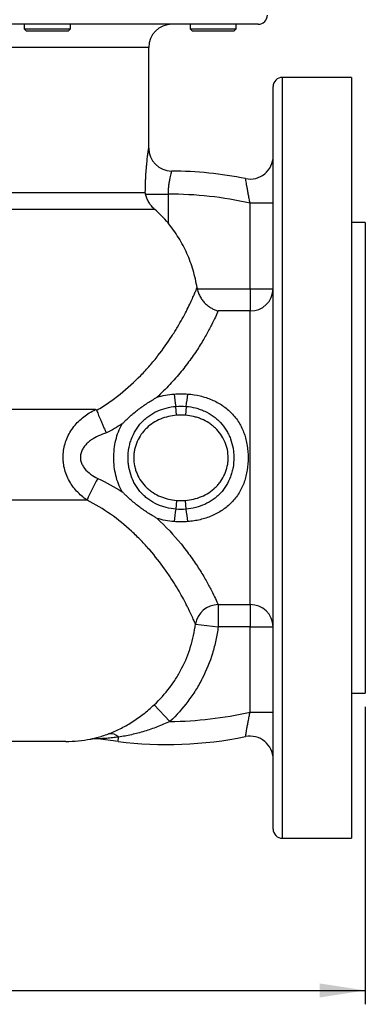
# Model space of a CAD drawing. Units: millimetres. Extents: x 0 to 420, y 0 to 297.
# Drawn here: x 106 to 131, y 169 to 240 of the extents above; entities that cross this region are included whole.
import ezdxf

# ---------------------------------------------------------------- set-up
doc = ezdxf.new("R2010")
doc.units = ezdxf.units.MM
doc.layers.add('FORMAT', color=7, linetype='Continuous')
doc.styles.add('SLDTEXTSTYLE1', font='TXT', dxfattribs={"width": 0.75})
doc.dimstyles.new('SLDDIMSTYLE0', dxfattribs={"dimtxt": 3.5, "dimasz": 3.302, "dimexe": 0, "dimexo": 0.0625, "dimgap": 0.875, "dimtad": 1, "dimlfac": 3, "dimrnd": 1e-09, "dimzin": 12, "dimdsep": 46, "dimtxsty": 'SLDTEXTSTYLE1', "dimsah": 1, "dimcen": 0.09, "dimadec": 0, "dimazin": 3, "dimtol": 1, "dimtp": 2, "dimtm": 2, "dimtfac": 1, "dimtofl": 0, "dimtmove": 0, "dimatfit": 3, "dimfxl": 0, "dimfrac": 2, "dimtolj": 1, "dimarcsym": 0})

# ---------------------------------------------------------------- blocks, each defined once
blk = doc.blocks.new('_D')
at = {"layer": 'FORMAT'}
for p, q in [((61.427, 190.172), (61.427, 168.672)), ((131.427, 190.172), (131.427, 168.672)), ((61.427, 169.672), (131.427, 169.672))]:
    blk.add_line(p, q, dxfattribs=at)
for points in [[(61.427, 169.672), (64.729, 169.164), (64.729, 170.18)], [(131.427, 169.672), (128.125, 170.18), (128.125, 169.164)]]:
    blk.add_solid(points, dxfattribs=at)
at = {"layer": 'FORMAT', "char_height": 3.5, "attachment_point": 1, "style": 'SLDTEXTSTYLE1'}
for s, insert in [('±2', (98.628, 174.184)), ('210', (89.557, 174.184))]:
    blk.add_mtext(s, dxfattribs=dict(at, insert=insert))

msp = doc.modelspace()

# ---------------------------------------------------------------- linework, layer by layer
at = {"color": 7, "linetype": 'Continuous', "lineweight": 25}
for p, q in [((123.6772, 239.5052), (96.4272, 239.5052)), ((106.7605, 239.5052), (106.7605, 239.1719)), ((106.7605, 239.1719), (106.9272, 239.0052)), ((106.7605, 239.1719), (110.0939, 239.1719)), ((109.9272, 239.0052), (110.0939, 239.1719)), ((110.0939, 239.1719), (110.0939, 239.5052)), ((118.7605, 239.5052), (118.7605, 239.1719)), ((118.7605, 239.1719), (118.9272, 239.0052)), ((118.7605, 239.1719), (122.0939, 239.1719)), ((121.9272, 239.0052), (122.0939, 239.1719)), ((122.0939, 239.1719), (122.0939, 239.5052)), ((109.9272, 239.0052), (106.9272, 239.0052)), ((121.9272, 239.0052), (118.9272, 239.0052)), ((115.7605, 230.5613), (115.7605, 237.8385)), ((130.4272, 235.6719), (125.4272, 235.6719)), ((130.4272, 235.6719), (130.4272, 180.6719)), ((124.7605, 208.1719), (124.7605, 235.0052)), ((105.2078, 227.3519), (115.5158, 227.3519)), ((115.5384, 227.2284), (117.161, 227.2284)), ((117.161, 227.2284), (117.161, 225.1439)), ((124.7605, 226.5789), (123.0939, 226.5789)), ((123.0939, 220.3921), (123.0939, 226.5789)), ((116.2018, 226.1244), (105.309, 226.1244)), ((131.4272, 225.1719), (130.4272, 225.1719)), ((131.4272, 225.1719), (131.4272, 191.1719)), ((119.2682, 220.3921), (123.0939, 220.3921)), ((123.0939, 220.3921), (124.7605, 220.3921)), ((123.0939, 220.3921), (123.0939, 218.7841)), ((123.0939, 218.7841), (120.7816, 218.7841)), ((123.0939, 197.5596), (123.0939, 218.7841)), ((111.9054, 211.6549), (80.949, 211.6549)), ((117.7747, 211.253), (117.7231, 211.8898)), ((118.4647, 211.8898), (118.413, 211.253)), ((124.7605, 181.3385), (124.7605, 208.1719)), ((111.3074, 205.1169), (81.547, 205.1169)), ((117.7747, 205.0908), (117.7231, 204.454)), ((118.4647, 204.454), (118.413, 205.0908)), ((120.7816, 197.5596), (123.0939, 197.5596)), ((120.7816, 197.5596), (120.7816, 195.9517)), ((123.0939, 197.5596), (123.0939, 195.9517)), ((119.1428, 196.1556), (120.7816, 195.9517)), ((123.0939, 195.9517), (120.7816, 195.9517)), ((123.0939, 189.799), (123.0939, 195.9517)), ((123.0939, 195.9517), (124.7605, 195.9517)), ((130.4272, 191.1719), (131.4272, 191.1719)), ((116.163, 190.3252), (117.2956, 189.116)), ((123.0939, 189.799), (124.7605, 189.799)), ((113.5431, 187.6719), (113.5829, 187.9873)), ((109.7605, 187.6719), (83.0939, 187.6719)), ((113.5431, 187.6719), (112.0792, 187.8568)), ((125.4272, 180.6719), (130.4272, 180.6719))]:
    msp.add_line(p, q, dxfattribs=at)
at = {"color": 8, "linetype": 'Continuous', "lineweight": 25}
for p, q in [((115.7605, 237.8385), (105.2078, 237.8385)), ((125.4272, 208.1719), (125.4272, 235.6719)), ((125.4272, 180.6719), (125.4272, 208.1719))]:
    msp.add_line(p, q, dxfattribs=at)
at = {"color": 7, "linetype": 'Continuous', "lineweight": 25}
for centre, radius, start, end in [((123.6772, 240.1719), 0.6667, 270, 0), ((117.4272, 237.8385), 1.6667, 90, 180), ((125.4272, 235.0052), 0.6667, 90, 180), ((117.4272, 230.5613), 1.6667, 180, 269.649857), ((123.0939, 229.986), 1.6667, 258.755276, 0), ((117.2439, 200.5619), 28.3333, 78.755276, 89.649857), ((117.2439, 200.5619), 26.6667, 77.327674, 90.178128), ((123.1227, 220.422), 1.6381, 268.990677, 358.953797), ((127.3624, 213.7399), 9.8153, 185.594637, 190.865268), ((108.8253, 213.7399), 9.8153, 349.134732, 354.405363), ((124.1663, 199.7534), 13.9325, 150.171853, 157.358868), ((127.3624, 202.6038), 9.8153, 169.134732, 174.405363), ((108.8253, 202.6038), 9.8153, 5.594637, 10.865268), ((120.814, 195.8633), 1.6966, 91.092984, 170.078616), ((123.1227, 195.9218), 1.6381, 1.046203, 91.009323), ((117.0939, 215.7819), 26.6667, 270.433431, 283.002878), ((113.0018, 187.4228), 0.8102, 44.167644, 99.810867), ((117.0939, 215.7819), 28.3333, 262.800675, 281.536959), ((123.0939, 186.388), 1.6667, 0, 101.536959), ((109.7605, 197.3385), 9.6667, 270, 280.733478), ((111.8703, 186.2033), 1.6667, 82.800675, 100.728462), ((125.4272, 181.3385), 0.6667, 180, 270)]:
    msp.add_arc(centre, radius, start, end, dxfattribs=at)
for points, knots in [([(115.5158, 227.3519), (115.5169, 227.5571), (115.5208, 227.7596), (115.5305, 228.0593), (115.5344, 228.1585), (115.5434, 228.3554), (115.5485, 228.4529), (115.5651, 228.7378), (115.5781, 228.9196), (115.5996, 229.1796), (115.6071, 229.2646), (115.6224, 229.4282), (115.6302, 229.5066), (115.6535, 229.7313), (115.6691, 229.8674), (115.6913, 230.0496), (115.6984, 230.1065), (115.7118, 230.2101), (115.718, 230.2572), (115.7294, 230.3417), (115.7346, 230.3792), (115.7437, 230.4444), (115.7477, 230.4722), (115.7572, 230.5388), (115.7605, 230.5613), (115.7605, 230.5613)], [0, 0, 0, 0, 0.125, 0.125, 0.1875, 0.1875, 0.25, 0.25, 0.375, 0.375, 0.4375, 0.4375, 0.5, 0.5, 0.625, 0.625, 0.6875, 0.6875, 0.75, 0.75, 0.8125, 0.8125, 0.875, 0.875, 1, 1, 1, 1]), ([(117.417, 228.8947), (117.417, 228.8947), (117.4138, 228.8838), (117.4012, 228.8404), (117.392, 228.8082), (117.3691, 228.7248), (117.3553, 228.673), (117.325, 228.5514), (117.3087, 228.4827), (117.2759, 228.3298), (117.259, 228.2446), (117.228, 228.0643), (117.2137, 227.9689), (117.1953, 227.8178), (117.1896, 227.7658), (117.1798, 227.661), (117.1755, 227.608), (117.1652, 227.4479), (117.1613, 227.3392), (117.161, 227.2284)], [0, 0, 0, 0, 0.125, 0.125, 0.25, 0.25, 0.375, 0.375, 0.5, 0.5, 0.625, 0.625, 0.75, 0.75, 0.8125, 0.8125, 0.875, 0.875, 1, 1, 1, 1]), ([(123.0939, 226.5789), (123.071, 226.6912), (123.0488, 226.802), (123.006, 227.0207), (122.9851, 227.1295), (122.9455, 227.3401), (122.9269, 227.4407), (122.8922, 227.6324), (122.8758, 227.7244), (122.8465, 227.8915), (122.8335, 227.967), (122.8106, 228.1012), (122.8007, 228.1598), (122.785, 228.2535), (122.779, 228.2896), (122.7709, 228.3389), (122.7689, 228.3513), (122.7689, 228.3513)], [0, 0, 0, 0, 0.125, 0.125, 0.25, 0.25, 0.375, 0.375, 0.5, 0.5, 0.625, 0.625, 0.75, 0.75, 0.875, 0.875, 1, 1, 1, 1]), ([(116.2018, 226.1244), (116.1089, 226.2034), (116.0276, 226.2872), (115.8834, 226.4621), (115.8204, 226.5532), (115.7107, 226.7419), (115.6649, 226.8381), (115.5896, 227.0318), (115.5601, 227.1297), (115.5384, 227.2284)], [0, 0, 0, 0, 0.25, 0.25, 0.5, 0.5, 0.75, 0.75, 1, 1, 1, 1]), ([(117.161, 225.1439), (117.0095, 225.3276), (116.8526, 225.502), (116.5302, 225.8313), (116.3625, 225.9878), (116.2018, 226.1244)], [0, 0, 0, 0, 0.5, 0.5, 1, 1, 1, 1]), ([(119.2562, 220.4609), (119.2235, 220.6748), (119.1835, 220.8885), (119.0887, 221.3143), (119.0343, 221.5244), (118.8509, 222.1465), (118.7017, 222.5504), (118.35, 223.3365), (118.1473, 223.7191), (117.6873, 224.4607), (117.4349, 224.8118), (117.161, 225.1439)], [0, 0, 0, 0, 0.125, 0.125, 0.25, 0.25, 0.5, 0.5, 0.75, 0.75, 1, 1, 1, 1]), ([(112.0018, 211.6101), (112.3015, 211.7865), (112.5936, 211.9731), (113.1624, 212.3655), (113.4373, 212.57), (114.2328, 213.2039), (114.7252, 213.6543), (115.4107, 214.3581), (115.6313, 214.5985), (116.0482, 215.0779), (116.2451, 215.3174), (116.8042, 216.0315), (117.1349, 216.5015), (117.5029, 217.0689), (117.5742, 217.1813), (117.7108, 217.4013), (117.7764, 217.5093), (117.9656, 217.8268), (118.0815, 218.03), (118.2952, 218.4178), (118.393, 218.6025), (118.5723, 218.9519), (118.654, 219.117), (118.8724, 219.571), (118.9849, 219.8225), (119.115, 220.1223), (119.1519, 220.2092), (119.2134, 220.3562), (119.2377, 220.4156), (119.2562, 220.4609)], [0, 0, 0, 0, 0.0625, 0.0625, 0.125, 0.125, 0.25, 0.25, 0.3125, 0.3125, 0.375, 0.375, 0.5, 0.5, 0.53125, 0.53125, 0.5625, 0.5625, 0.625, 0.625, 0.6875, 0.6875, 0.75, 0.75, 0.875, 0.875, 0.9375, 0.9375, 1, 1, 1, 1]), ([(119.2682, 220.3921), (119.2899, 220.2808), (119.3213, 220.1743), (119.4004, 219.9696), (119.4487, 219.8706), (119.5558, 219.6876), (119.6148, 219.6026), (119.742, 219.4436), (119.8088, 219.3713), (119.9472, 219.2391), (120.0187, 219.1791), (120.166, 219.0699), (120.242, 219.0206), (120.3944, 218.9341), (120.4712, 218.8965), (120.5872, 218.8483), (120.6259, 218.8336), (120.7036, 218.8068), (120.743, 218.7947), (120.7816, 218.7841)], [0, 0, 0, 0, 0.125, 0.125, 0.25, 0.25, 0.375, 0.375, 0.5, 0.5, 0.625, 0.625, 0.75, 0.75, 0.875, 0.875, 0.9375, 0.9375, 1, 1, 1, 1]), ([(120.7816, 218.7841), (120.729, 218.6631), (120.6636, 218.516), (120.5035, 218.1732), (120.409, 217.9775), (120.241, 217.6488), (120.1804, 217.5329), (120.0514, 217.293), (119.9829, 217.1687), (119.7647, 216.7838), (119.6022, 216.5113), (119.3296, 216.0822), (119.2339, 215.9357), (119.0321, 215.6367), (118.9258, 215.4838), (118.5954, 215.0237), (118.3584, 214.7132), (117.8494, 214.0903), (117.5773, 213.7778), (117.1409, 213.3118), (116.9905, 213.1568), (116.6806, 212.8489), (116.5223, 212.6972), (116.3605, 212.548)], [0, 0, 0, 0, 0.125, 0.125, 0.25, 0.25, 0.3125, 0.3125, 0.375, 0.375, 0.5, 0.5, 0.5625, 0.5625, 0.625, 0.625, 0.75, 0.75, 0.875, 0.875, 0.9375, 0.9375, 1, 1, 1, 1]), ([(117.5939, 212.783), (117.7611, 212.7967), (117.9281, 212.8035), (118.2614, 212.8034), (118.4278, 212.7966), (118.5939, 212.783)], [0, 0, 0, 0, 0.5, 0.5, 1, 1, 1, 1]), ([(113.8446, 210.6232), (113.891, 210.6707), (113.9384, 210.7186), (114.0334, 210.8128), (114.0811, 210.8594), (114.2256, 210.998), (114.3232, 211.0884), (114.6204, 211.3538), (114.8243, 211.5224), (115.2439, 211.8422), (115.4596, 211.9934), (115.7917, 212.209), (115.9038, 212.279), (116.0739, 212.3816), (116.1308, 212.4154), (116.2453, 212.4822), (116.3033, 212.5155), (116.3605, 212.548)], [0, 0, 0, 0, 0.0625, 0.0625, 0.125, 0.125, 0.25, 0.25, 0.5, 0.5, 0.75, 0.75, 0.875, 0.875, 0.9375, 0.9375, 1, 1, 1, 1]), ([(116.3605, 212.548), (116.5587, 212.6092), (116.7627, 212.6596), (117.1753, 212.7379), (117.3836, 212.7659), (117.5939, 212.783)], [0, 0, 0, 0, 0.5, 0.5, 1, 1, 1, 1]), ([(118.5939, 212.783), (118.8926, 212.7586), (119.1866, 212.7126), (119.6202, 212.6095), (119.764, 212.5692), (120.0454, 212.4775), (120.1832, 212.4261), (120.5876, 212.2547), (120.8456, 212.1175), (121.3345, 211.7899), (121.5571, 211.605), (121.8581, 211.2947), (121.9529, 211.1857), (122.1313, 210.956), (122.2153, 210.8345), (122.4445, 210.46), (122.5682, 210.1966), (122.7148, 209.7822), (122.7572, 209.6409), (122.8294, 209.3518), (122.8588, 209.206), (122.9283, 208.7677), (122.9505, 208.4732), (122.951, 207.8798), (122.9286, 207.5788), (122.8361, 206.9937), (122.7661, 206.7075), (122.6185, 206.2887), (122.5622, 206.1516), (122.4371, 205.887), (122.3681, 205.7589), (122.2165, 205.5111), (122.1339, 205.3913), (121.9549, 205.1604), (121.8583, 205.0493), (121.5549, 204.7365), (121.332, 204.5521), (120.9684, 204.3086), (120.8416, 204.2326), (120.5829, 204.0939), (120.4508, 204.031), (120.0466, 203.8599), (119.7669, 203.7692), (119.3327, 203.6658), (119.186, 203.637), (118.8915, 203.5906), (118.7432, 203.5729), (118.5939, 203.5607)], [0, 0, 0, 0, 0.0625, 0.0625, 0.09375, 0.09375, 0.125, 0.125, 0.1875, 0.1875, 0.25, 0.25, 0.28125, 0.28125, 0.3125, 0.3125, 0.375, 0.375, 0.40625, 0.40625, 0.4375, 0.4375, 0.5, 0.5, 0.5625, 0.5625, 0.625, 0.625, 0.65625, 0.65625, 0.6875, 0.6875, 0.71875, 0.71875, 0.75, 0.75, 0.8125, 0.8125, 0.84375, 0.84375, 0.875, 0.875, 0.9375, 0.9375, 0.96875, 0.96875, 1, 1, 1, 1]), ([(111.3074, 205.1169), (111.0284, 205.305), (110.7756, 205.5218), (110.4376, 205.8921), (110.3315, 206.0236), (110.1365, 206.3011), (110.0487, 206.4452), (109.8931, 206.7445), (109.8253, 206.8999), (109.7116, 207.2218), (109.6667, 207.3855), (109.6175, 207.6351), (109.6042, 207.719), (109.5837, 207.8882), (109.5766, 207.9738), (109.565, 208.2292), (109.5701, 208.3988), (109.6053, 208.7366), (109.6358, 208.9058), (109.7205, 209.2353), (109.7746, 209.3961), (109.9054, 209.7102), (109.982, 209.8627), (110.1528, 210.153), (110.2474, 210.2918), (110.4541, 210.5572), (110.5671, 210.6846), (110.8047, 210.9218), (110.9294, 211.032), (111.32, 211.3389), (111.602, 211.5124), (111.9054, 211.6549)], [0, 0, 0, 0, 0.125, 0.125, 0.1875, 0.1875, 0.25, 0.25, 0.3125, 0.3125, 0.375, 0.375, 0.40625, 0.40625, 0.4375, 0.4375, 0.5, 0.5, 0.5625, 0.5625, 0.625, 0.625, 0.6875, 0.6875, 0.75, 0.75, 0.8125, 0.8125, 0.875, 0.875, 1, 1, 1, 1]), ([(111.9054, 211.6549), (111.9303, 211.6549), (111.9518, 211.6518), (111.9857, 211.6372), (111.9972, 211.6259), (112.0018, 211.6101)], [0, 0, 0, 0, 0.5, 0.5, 1, 1, 1, 1]), ([(112.0018, 211.6101), (112.0228, 211.5385), (112.0559, 211.4447), (112.1456, 211.2128), (112.2001, 211.0803), (112.2949, 210.8583), (112.3283, 210.7816), (112.3972, 210.6249), (112.4329, 210.5446), (112.5069, 210.3801), (112.5448, 210.2968), (112.6016, 210.1727), (112.6207, 210.1313), (112.6588, 210.0487), (112.6782, 210.0069), (112.6971, 209.9663)], [0, 0, 0, 0, 0.25, 0.25, 0.5, 0.5, 0.625, 0.625, 0.75, 0.75, 0.875, 0.875, 0.9375, 0.9375, 1, 1, 1, 1]), ([(117.7231, 204.454), (117.4881, 204.4742), (117.2582, 204.5133), (116.9207, 204.6003), (116.8094, 204.6341), (116.5895, 204.7117), (116.4805, 204.7556), (116.1601, 204.9024), (115.9592, 205.0182), (115.677, 205.2195), (115.5861, 205.2912), (115.4111, 205.4442), (115.3264, 205.526), (115.0863, 205.7829), (114.9459, 205.9677), (114.763, 206.2644), (114.7067, 206.3666), (114.6035, 206.5774), (114.5568, 206.6859), (114.4333, 207.0141), (114.3718, 207.2388), (114.3097, 207.5846), (114.294, 207.7019), (114.2732, 207.9359), (114.268, 208.0527), (114.2678, 208.4025), (114.2878, 208.6348), (114.3495, 208.9819), (114.3754, 209.0973), (114.4369, 209.3228), (114.4726, 209.4335), (114.5947, 209.7596), (114.6958, 209.969), (114.9415, 210.3702), (115.0826, 210.556), (115.3191, 210.8104), (115.4023, 210.8913), (115.5772, 211.0452), (115.6696, 211.1186), (115.9552, 211.3233), (116.1566, 211.4394), (116.5801, 211.6342), (116.8037, 211.7131), (117.257, 211.8303), (117.488, 211.8695), (117.7231, 211.8898)], [0, 0, 0, 0, 0.0625, 0.0625, 0.09375, 0.09375, 0.125, 0.125, 0.1875, 0.1875, 0.21875, 0.21875, 0.25, 0.25, 0.3125, 0.3125, 0.34375, 0.34375, 0.375, 0.375, 0.4375, 0.4375, 0.46875, 0.46875, 0.5, 0.5, 0.5625, 0.5625, 0.59375, 0.59375, 0.625, 0.625, 0.6875, 0.6875, 0.75, 0.75, 0.78125, 0.78125, 0.8125, 0.8125, 0.875, 0.875, 0.9375, 0.9375, 1, 1, 1, 1]), ([(118.4647, 211.8898), (118.6996, 211.8695), (118.9296, 211.8304), (119.2671, 211.7434), (119.3783, 211.7096), (119.5982, 211.6321), (119.7072, 211.5882), (120.0276, 211.4414), (120.2285, 211.3255), (120.5107, 211.1243), (120.6016, 211.0526), (120.7767, 210.8996), (120.8613, 210.8178), (121.1014, 210.5608), (121.2419, 210.376), (121.4247, 210.0793), (121.481, 209.9772), (121.5842, 209.7663), (121.6309, 209.6579), (121.7544, 209.3297), (121.8159, 209.1049), (121.8781, 208.7591), (121.8938, 208.6418), (121.9146, 208.4078), (121.9197, 208.291), (121.9199, 207.9412), (121.8999, 207.7089), (121.8383, 207.3618), (121.8124, 207.2464), (121.7508, 207.021), (121.7151, 206.9102), (121.5931, 206.5841), (121.4919, 206.3748), (121.2462, 205.9735), (121.1052, 205.7878), (120.8686, 205.5333), (120.7855, 205.4524), (120.6105, 205.2985), (120.5182, 205.2251), (120.2326, 205.0205), (120.0311, 204.9044), (119.6077, 204.7096), (119.384, 204.6307), (118.9307, 204.5134), (118.6998, 204.4742), (118.4647, 204.454)], [0, 0, 0, 0, 0.0625, 0.0625, 0.09375, 0.09375, 0.125, 0.125, 0.1875, 0.1875, 0.21875, 0.21875, 0.25, 0.25, 0.3125, 0.3125, 0.34375, 0.34375, 0.375, 0.375, 0.4375, 0.4375, 0.46875, 0.46875, 0.5, 0.5, 0.5625, 0.5625, 0.59375, 0.59375, 0.625, 0.625, 0.6875, 0.6875, 0.75, 0.75, 0.78125, 0.78125, 0.8125, 0.8125, 0.875, 0.875, 0.9375, 0.9375, 1, 1, 1, 1]), ([(117.7747, 211.253), (117.5736, 211.2366), (117.376, 211.2052), (116.9883, 211.1118), (116.7977, 211.0499), (116.4259, 210.8929), (116.2495, 210.7999), (115.9162, 210.5845), (115.7593, 210.4621), (115.5402, 210.2538), (115.4703, 210.1805), (115.3394, 210.0292), (115.278, 209.9507), (115.1061, 209.7068), (115.0075, 209.5329), (114.8454, 209.1621), (114.7846, 208.9716), (114.7228, 208.6787), (114.7072, 208.5798), (114.686, 208.3796), (114.6805, 208.2782), (114.6799, 207.9772), (114.6999, 207.7786), (114.7606, 207.4838), (114.7861, 207.3854), (114.8467, 207.1934), (114.8818, 207.0996), (115.0006, 206.8246), (115.0983, 206.6493), (115.3301, 206.3179), (115.4608, 206.1665), (115.6774, 205.9591), (115.7531, 205.8933), (115.9113, 205.7683), (115.9937, 205.7094), (116.2461, 205.5456), (116.4229, 205.4524), (116.7002, 205.3349), (116.795, 205.2994), (116.9864, 205.2365), (117.083, 205.2092), (117.3752, 205.1387), (117.5734, 205.1071), (117.7747, 205.0908)], [0, 0, 0, 0, 0.0625, 0.0625, 0.125, 0.125, 0.1875, 0.1875, 0.25, 0.25, 0.28125, 0.28125, 0.3125, 0.3125, 0.375, 0.375, 0.4375, 0.4375, 0.46875, 0.46875, 0.5, 0.5, 0.5625, 0.5625, 0.59375, 0.59375, 0.625, 0.625, 0.6875, 0.6875, 0.75, 0.75, 0.78125, 0.78125, 0.8125, 0.8125, 0.875, 0.875, 0.90625, 0.90625, 0.9375, 0.9375, 1, 1, 1, 1]), ([(118.413, 205.0908), (118.6142, 205.1071), (118.8117, 205.1386), (119.1995, 205.2319), (119.39, 205.2939), (119.7619, 205.4509), (119.9383, 205.5438), (120.2715, 205.7592), (120.4284, 205.8817), (120.6475, 206.0899), (120.7175, 206.1632), (120.8483, 206.3146), (120.9097, 206.3931), (121.0816, 206.6369), (121.1802, 206.8109), (121.3424, 207.1817), (121.4031, 207.3721), (121.4649, 207.665), (121.4806, 207.7639), (121.5018, 207.9641), (121.5072, 208.0656), (121.5078, 208.3665), (121.4878, 208.5651), (121.4272, 208.86), (121.4016, 208.9583), (121.341, 209.1503), (121.306, 209.2441), (121.1871, 209.5191), (121.0894, 209.6944), (120.8576, 210.0258), (120.727, 210.1773), (120.5103, 210.3847), (120.4347, 210.4505), (120.2764, 210.5754), (120.1941, 210.6344), (119.9416, 210.7982), (119.7648, 210.8914), (119.4876, 211.0088), (119.3928, 211.0443), (119.2013, 211.1072), (119.1047, 211.1346), (118.8125, 211.2051), (118.6144, 211.2366), (118.413, 211.253)], [0, 0, 0, 0, 0.0625, 0.0625, 0.125, 0.125, 0.1875, 0.1875, 0.25, 0.25, 0.28125, 0.28125, 0.3125, 0.3125, 0.375, 0.375, 0.4375, 0.4375, 0.46875, 0.46875, 0.5, 0.5, 0.5625, 0.5625, 0.59375, 0.59375, 0.625, 0.625, 0.6875, 0.6875, 0.75, 0.75, 0.78125, 0.78125, 0.8125, 0.8125, 0.875, 0.875, 0.90625, 0.90625, 0.9375, 0.9375, 1, 1, 1, 1]), ([(112.6971, 209.9663), (112.5024, 209.9123), (112.3118, 209.8438), (111.9474, 209.6783), (111.7728, 209.5812), (111.5255, 209.4073), (111.4458, 209.3446), (111.2965, 209.2109), (111.2264, 209.1395), (111.0974, 208.9855), (111.0382, 208.902), (110.9387, 208.7266), (110.8981, 208.6345), (110.8399, 208.439), (110.8235, 208.3394), (110.8181, 208.1374), (110.8298, 208.034), (110.8781, 207.8388), (110.9143, 207.7451), (111.0074, 207.5647), (111.0632, 207.4802), (111.2491, 207.2439), (111.4004, 207.1058), (111.7233, 206.8695), (111.8967, 206.7694), (112.0795, 206.6835)], [0, 0, 0, 0, 0.125, 0.125, 0.25, 0.25, 0.3125, 0.3125, 0.375, 0.375, 0.4375, 0.4375, 0.5, 0.5, 0.5625, 0.5625, 0.625, 0.625, 0.6875, 0.6875, 0.75, 0.75, 0.875, 0.875, 1, 1, 1, 1]), ([(113.8446, 205.7206), (113.6337, 206.0853), (113.4821, 206.479), (113.3323, 207.1066), (113.2964, 207.3171), (113.2489, 207.7405), (113.2371, 207.9534), (113.2369, 208.2745), (113.2397, 208.3818), (113.2514, 208.597), (113.2604, 208.705), (113.2962, 209.0253), (113.3321, 209.2356), (113.4305, 209.6494), (113.4933, 209.8535), (113.6485, 210.2514), (113.7396, 210.4416), (113.8446, 210.6232)], [0, 0, 0, 0, 0.25, 0.25, 0.375, 0.375, 0.5, 0.5, 0.5625, 0.5625, 0.625, 0.625, 0.75, 0.75, 0.875, 0.875, 1, 1, 1, 1]), ([(116.3605, 203.7958), (116.3033, 203.8282), (116.2453, 203.8615), (116.1309, 203.9283), (116.074, 203.9621), (115.9042, 204.0645), (115.7923, 204.1344), (115.4607, 204.3496), (115.2451, 204.5007), (114.8255, 204.8204), (114.6215, 204.989), (114.324, 205.2545), (114.2262, 205.3451), (114.0816, 205.4839), (114.0337, 205.5306), (113.9386, 205.625), (113.891, 205.6731), (113.8446, 205.7206)], [0, 0, 0, 0, 0.0625, 0.0625, 0.125, 0.125, 0.25, 0.25, 0.5, 0.5, 0.75, 0.75, 0.875, 0.875, 0.9375, 0.9375, 1, 1, 1, 1]), ([(119.1428, 196.1556), (119.1083, 196.237), (119.0677, 196.3312), (118.9745, 196.5426), (118.9216, 196.6601), (118.8022, 196.918), (118.7356, 197.0585), (118.6241, 197.2862), (118.585, 197.365), (118.5025, 197.5282), (118.459, 197.6129), (118.232, 198.0479), (118.0204, 198.4301), (117.6488, 199.045), (117.5158, 199.2569), (117.3012, 199.5842), (117.2271, 199.6948), (117.0735, 199.919), (116.994, 200.0326), (116.5868, 200.6006), (116.2275, 201.0603), (115.6319, 201.7442), (115.4238, 201.9712), (115.0966, 202.3085), (114.985, 202.4204), (114.7566, 202.6428), (114.6394, 202.7535), (114.0441, 203.2994), (113.5387, 203.7094), (112.4682, 204.4644), (111.9031, 204.8093), (111.3074, 205.1169)], [0, 0, 0, 0, 0.0625, 0.0625, 0.125, 0.125, 0.1875, 0.1875, 0.21875, 0.21875, 0.25, 0.25, 0.375, 0.375, 0.4375, 0.4375, 0.46875, 0.46875, 0.5, 0.5, 0.625, 0.625, 0.6875, 0.6875, 0.71875, 0.71875, 0.75, 0.75, 0.875, 0.875, 1, 1, 1, 1]), ([(116.3605, 203.7958), (117.0077, 203.1988), (117.5848, 202.5767), (118.2262, 201.7926), (118.3505, 201.6354), (118.5911, 201.3212), (118.7068, 201.165), (119.0372, 200.7048), (119.2369, 200.4074), (119.5997, 199.8364), (119.763, 199.5629), (119.9831, 199.1748), (120.0526, 199.0486), (120.182, 198.8079), (120.2419, 198.6932), (120.409, 198.3662), (120.5033, 198.171), (120.6633, 197.8284), (120.7289, 197.681), (120.7816, 197.5596)], [0, 0, 0, 0, 0.25, 0.25, 0.3125, 0.3125, 0.375, 0.375, 0.5, 0.5, 0.625, 0.625, 0.6875, 0.6875, 0.75, 0.75, 0.875, 0.875, 1, 1, 1, 1]), ([(117.5939, 203.5607), (117.3835, 203.5779), (117.1755, 203.6059), (116.7642, 203.6838), (116.5602, 203.7341), (116.3605, 203.7958)], [0, 0, 0, 0, 0.5, 0.5, 1, 1, 1, 1]), ([(118.5939, 203.5607), (118.4286, 203.5472), (118.2621, 203.5403), (117.927, 203.5403), (117.7596, 203.5471), (117.5939, 203.5607)], [0, 0, 0, 0, 0.5, 0.5, 1, 1, 1, 1]), ([(116.163, 190.3252), (116.5739, 190.7091), (116.9457, 191.1229), (117.4468, 191.7868), (117.6043, 192.0154), (117.9, 192.4872), (118.0386, 192.7311), (118.422, 193.4811), (118.6302, 193.996), (118.9558, 195.0541), (119.0732, 195.5974), (119.1428, 196.1556)], [0, 0, 0, 0, 0.25, 0.25, 0.375, 0.375, 0.5, 0.5, 0.75, 0.75, 1, 1, 1, 1]), ([(120.7816, 195.9517), (120.741, 195.6249), (120.686, 195.3008), (120.5491, 194.6628), (120.4671, 194.3482), (120.181, 193.4174), (119.9371, 192.8139), (119.5635, 192.0818), (119.4854, 191.9368), (119.3239, 191.6518), (119.2403, 191.5115), (118.9809, 191.097), (118.7968, 190.8292), (118.2109, 190.0512), (117.7762, 189.5662), (117.2956, 189.116)], [0, 0, 0, 0, 0.125, 0.125, 0.25, 0.25, 0.5, 0.5, 0.5625, 0.5625, 0.625, 0.625, 0.75, 0.75, 1, 1, 1, 1]), ([(112.8637, 188.2211), (113.1322, 188.3234), (113.4086, 188.4439), (113.9673, 188.7231), (114.2501, 188.8818), (114.8191, 189.2411), (115.0968, 189.4363), (115.6392, 189.8574), (115.904, 190.0833), (116.163, 190.3252)], [0, 0, 0, 0, 0.25, 0.25, 0.5, 0.5, 0.75, 0.75, 1, 1, 1, 1]), ([(122.7605, 188.021), (122.7605, 188.021), (122.7626, 188.0334), (122.7708, 188.0819), (122.777, 188.1187), (122.7932, 188.2132), (122.8031, 188.2707), (122.8208, 188.3718), (122.8272, 188.4082), (122.8407, 188.4845), (122.8478, 188.5245), (122.8702, 188.6498), (122.8868, 188.7405), (122.9228, 188.9348), (122.9418, 189.0359), (122.9821, 189.2453), (123.0035, 189.3544), (123.0477, 189.5752), (123.0704, 189.6866), (123.0939, 189.799)], [0, 0, 0, 0, 0.125, 0.125, 0.25, 0.25, 0.375, 0.375, 0.4375, 0.4375, 0.5, 0.5, 0.625, 0.625, 0.75, 0.75, 0.875, 0.875, 1, 1, 1, 1]), ([(117.2956, 189.116), (116.9946, 188.9743), (116.6908, 188.8444), (116.0772, 188.6077), (115.7673, 188.501), (115.1411, 188.3112), (114.8279, 188.229), (114.2035, 188.0896), (113.8919, 188.0324), (113.5829, 187.9873)], [0, 0, 0, 0, 0.25, 0.25, 0.5, 0.5, 0.75, 0.75, 1, 1, 1, 1]), ([(111.56, 187.8408), (111.56, 187.8408), (111.5726, 187.8434), (111.6195, 187.8532), (111.6541, 187.8606), (111.7375, 187.8791), (111.7865, 187.8904), (111.895, 187.9166), (111.9544, 187.9316), (112.1408, 187.9809), (112.2766, 188.02), (112.5614, 188.1109), (112.711, 188.1629), (112.8637, 188.2211)], [0, 0, 0, 0, 0.125, 0.125, 0.25, 0.25, 0.375, 0.375, 0.5, 0.5, 0.75, 0.75, 1, 1, 1, 1]), ([(113.5829, 187.9873), (113.4374, 187.9678), (113.2926, 187.9505), (113.0065, 187.9202), (112.8652, 187.9071), (112.6582, 187.8906), (112.5901, 187.8856), (112.4566, 187.8766), (112.3911, 187.8725), (112.2687, 187.8657), (112.2109, 187.8628), (112.1387, 187.8594), (112.118, 187.8585), (112.0878, 187.8572), (112.0792, 187.8568), (112.0792, 187.8568)], [0, 0, 0, 0, 0.25, 0.25, 0.5, 0.5, 0.625, 0.625, 0.75, 0.75, 0.875, 0.875, 0.9375, 0.9375, 1, 1, 1, 1])]:
    msp.add_open_spline(points, degree=3, knots=knots, dxfattribs=at)
for points in [[(115.5384, 227.2284), (115.5294, 227.2692), (115.5219, 227.3104), (115.5158, 227.3519)], [(119.2562, 220.4609), (119.2597, 220.4379), (119.2637, 220.4149), (119.2682, 220.3921)], [(117.7231, 211.8898), (117.9703, 211.9111), (118.2175, 211.9111), (118.4647, 211.8898)], [(118.413, 211.253), (118.2002, 211.2702), (117.9875, 211.2702), (117.7747, 211.253)], [(113.8446, 210.6232), (113.4716, 210.3896), (113.0891, 210.1706), (112.6971, 209.9663)], [(112.0795, 206.6835), (112.6921, 206.3954), (113.2805, 206.0738), (113.8446, 205.7206)], [(117.7747, 205.0908), (117.9875, 205.0735), (118.2002, 205.0735), (118.413, 205.0908)], [(118.4647, 204.454), (118.2175, 204.4327), (117.9703, 204.4327), (117.7231, 204.454)]]:
    msp.add_open_spline(points, degree=3, dxfattribs=at)

# ---------------------------------------------------------------- dimensions: what is measured, and where the dimension line sits
at = {"layer": 'FORMAT'}
dim = msp.add_linear_dim(base=(131.4272, 169.6719), p1=(61.4272, 191.1719), p2=(131.4272, 191.1719), dimstyle='SLDDIMSTYLE0', dxfattribs=at)
dim.commit()
dim.dimension.update_dxf_attribs({"geometry": '_D', "text_midpoint": (96.657, 169.6719), "dimtype": 160})

doc.saveas('drawing.dxf')
